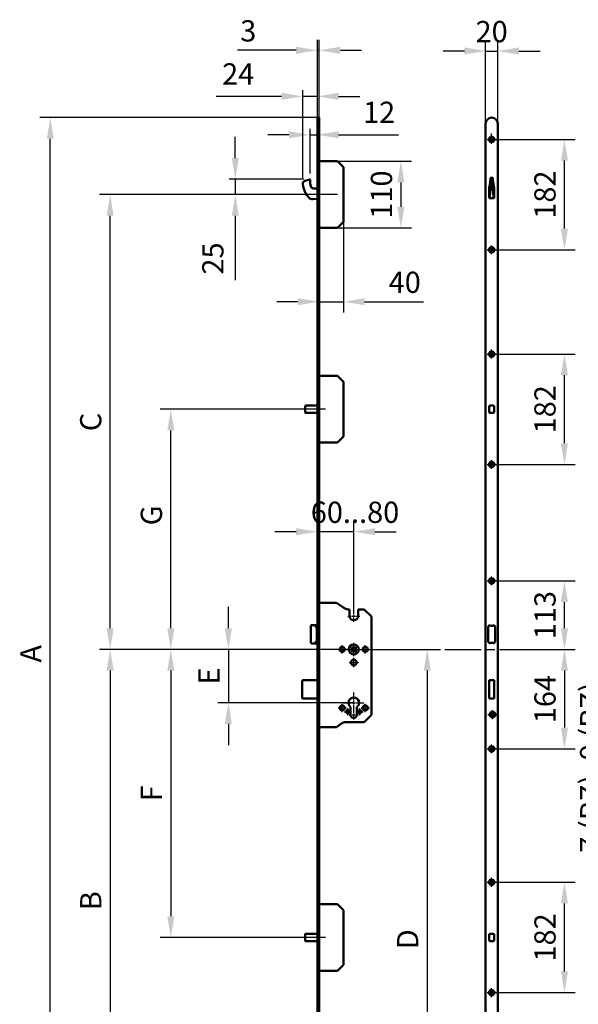
# Model space of a CAD drawing. Extents: x -96 to 301, y -97 to 390.
# Drawn here: x -89 to 95, y 66 to 390 of the extents above; entities that cross this region are included whole.
import ezdxf

# ---------------------------------------------------------------- set-up
doc = ezdxf.new("R2010")
doc.units = 0
doc.linetypes.add('AM_ISO08W050', pattern=[18, 12, -1.5, 3, -1.5])
doc.layers.get('Defpoints').update_dxf_attribs({"linetype": 'CONTINUOUS'})
for name, color, linetype, lineweight in [('AM_0', 7, 'CONTINUOUS', 50), ('AM_5', 3, 'CONTINUOUS', 25), ('AM_7', 1, 'AM_ISO08W050', 25), ('AM_REFDIM', 1, 'CONTINUOUS', 25), ('AM_VIS', 7, 'CONTINUOUS', 50)]:
    doc.layers.add(name, color=color, linetype=linetype, lineweight=lineweight)
doc.styles.get("Standard").update_dxf_attribs({"font": 'ISOCP'})
doc.dimstyles.new('AM_DIN$0', dxfattribs={"dimscale": 2, "dimtxt": 3.5, "dimasz": 3.5, "dimexe": 1, "dimexo": 1, "dimgap": 1.5, "dimtad": 1, "dimdsep": 46, "dimtxsty": 'Standard', "dimcen": 0, "dimclrd": 256, "dimclre": 256, "dimclrt": 140, "dimadec": 0, "dimazin": 2, "dimtp": 0.1, "dimtm": 0.1, "dimtfac": 0.71, "dimtdec": 3, "dimtmove": 0, "dimatfit": 3, "dimfxl": 1, "dimlwd": -1, "dimlwe": -1, "dimarcsym": 0})
doc.dimstyles.new('ISO-35', dxfattribs={"dimtxt": 3.5, "dimasz": 3.5, "dimexe": 1.75, "dimexo": 0.875, "dimgap": 0.875, "dimtad": 1, "dimdec": 4, "dimdsep": 46, "dimlunit": 6, "dimtxsty": 'Standard', "dimcen": 3.5, "dimadec": 0, "dimazin": 0, "dimtfac": 1, "dimtdec": 4, "dimtmove": 0, "dimatfit": 3, "dimfxl": 1, "dimtolj": 1, "dimtzin": 0, "dimarcsym": 0})

# ---------------------------------------------------------------- blocks, each defined once
blk = doc.blocks.new('*D6')
at = {"layer": 'AM_REFDIM', "lineweight": -2}
for p, q in [((11.38, 332.58), (-63.1, 332.58)), ((-59.6, 189.58), (-59.6, 325.58)), ((20.72, 182.58), (-63.1, 182.58))]:
    blk.add_line(p, q, dxfattribs=at)
at = {"layer": 'AM_REFDIM'}
for points in [[(-60.76, 325.58), (-58.43, 325.58), (-59.6, 332.58)], [(-60.76, 189.58), (-58.43, 189.58), (-59.6, 182.58)]]:
    blk.add_solid(points, dxfattribs=at)
at = {"layer": 'Defpoints', "color": 0}
for p in [(-59.6, 332.58), (11.38, 332.58), (20.72, 182.58)]:
    blk.add_point(p, dxfattribs=at)
at = {"layer": 'AM_REFDIM', "color": 2, "insert": (-65.1, 257.58), "char_height": 7, "attachment_point": 5, "rotation": 90}
blk.add_mtext('C', dxfattribs=at)
blk = doc.blocks.new('*D7')
at = {"layer": 'AM_REFDIM', "lineweight": -2}
for p, q in [((20.72, 182.58), (-43.1, 182.58)), ((-39.6, 175.58), (-39.6, 94.58)), ((11.38, 87.58), (-43.1, 87.58))]:
    blk.add_line(p, q, dxfattribs=at)
at = {"layer": 'AM_REFDIM'}
for points in [[(-40.76, 175.58), (-38.43, 175.58), (-39.6, 182.58)], [(-40.76, 94.58), (-38.43, 94.58), (-39.6, 87.58)]]:
    blk.add_solid(points, dxfattribs=at)
at = {"layer": 'Defpoints', "color": 0}
for p in [(20.72, 182.58), (-39.6, 87.58), (11.38, 87.58)]:
    blk.add_point(p, dxfattribs=at)
at = {"layer": 'AM_REFDIM', "color": 2, "insert": (-45.1, 135.08), "char_height": 7, "attachment_point": 5, "rotation": 90}
blk.add_mtext('F', dxfattribs=at)
blk = doc.blocks.new('*D8')
at = {"layer": 'AM_REFDIM', "lineweight": -2}
for p, q in [((20.72, 182.58), (-63.1, 182.58)), ((-59.6, 175.58), (-59.6, 23.78)), ((11.38, 16.78), (-63.1, 16.78))]:
    blk.add_line(p, q, dxfattribs=at)
at = {"layer": 'AM_REFDIM'}
for points in [[(-60.76, 175.58), (-58.43, 175.58), (-59.6, 182.58)], [(-60.76, 23.78), (-58.43, 23.78), (-59.6, 16.78)]]:
    blk.add_solid(points, dxfattribs=at)
at = {"layer": 'Defpoints', "color": 0}
for p in [(20.72, 182.58), (-59.6, 16.78), (11.38, 16.78)]:
    blk.add_point(p, dxfattribs=at)
at = {"layer": 'AM_REFDIM', "color": 2, "insert": (-65.1, 99.68), "char_height": 7, "attachment_point": 5, "rotation": 90}
blk.add_mtext('B', dxfattribs=at)
blk = doc.blocks.new('*D9')
at = {"layer": 'AM_REFDIM', "lineweight": -2}
for p, q in [((11.38, 261.78), (-43.1, 261.78)), ((-39.6, 189.58), (-39.6, 254.78)), ((20.72, 182.58), (-43.1, 182.58))]:
    blk.add_line(p, q, dxfattribs=at)
at = {"layer": 'AM_REFDIM'}
for points in [[(-40.76, 254.78), (-38.43, 254.78), (-39.6, 261.78)], [(-40.76, 189.58), (-38.43, 189.58), (-39.6, 182.58)]]:
    blk.add_solid(points, dxfattribs=at)
at = {"layer": 'Defpoints', "color": 0}
for p in [(-39.6, 261.78), (11.38, 261.78), (20.72, 182.58)]:
    blk.add_point(p, dxfattribs=at)
at = {"layer": 'AM_REFDIM', "color": 2, "insert": (-45.11, 226.78), "char_height": 7, "attachment_point": 5, "rotation": 90}
blk.add_mtext('G', dxfattribs=at)
blk = doc.blocks.new('*D10')
at = {"layer": 'AM_REFDIM', "lineweight": -2}
for p, q in [((15.54, 182.58), (48.45, 182.58)), ((44.95, 175.58), (44.95, -1.62)), ((9.32, -8.62), (48.45, -8.62))]:
    blk.add_line(p, q, dxfattribs=at)
at = {"layer": 'AM_REFDIM'}
for points in [[(43.78, 175.58), (46.12, 175.58), (44.95, 182.58)], [(43.78, -1.62), (46.12, -1.62), (44.95, -8.62)]]:
    blk.add_solid(points, dxfattribs=at)
at = {"layer": 'Defpoints', "color": 0}
for p in [(15.54, 182.58), (9.32, -8.62), (44.95, -8.62)]:
    blk.add_point(p, dxfattribs=at)
at = {"layer": 'AM_REFDIM', "color": 2, "insert": (39.4, 86.98), "char_height": 7, "attachment_point": 5, "rotation": 90}
blk.add_mtext('D', dxfattribs=at)
blk = doc.blocks.new('*D11')
at = {"layer": 'AM_REFDIM', "lineweight": -2}
for p, q in [((8.72, 357.98), (-82.84, 357.98)), ((-79.34, -1.62), (-79.34, 350.98)), ((9.32, -8.62), (-82.84, -8.62))]:
    blk.add_line(p, q, dxfattribs=at)
at = {"layer": 'AM_REFDIM'}
for points in [[(-80.5, 350.98), (-78.17, 350.98), (-79.34, 357.98)], [(-80.5, -1.62), (-78.17, -1.62), (-79.34, -8.62)]]:
    blk.add_solid(points, dxfattribs=at)
at = {"layer": 'Defpoints', "color": 0}
for p in [(-79.34, 357.98), (8.72, 357.98), (9.32, -8.62)]:
    blk.add_point(p, dxfattribs=at)
at = {"layer": 'AM_REFDIM', "color": 2, "insert": (-84.84, 181.13), "char_height": 7, "attachment_point": 5, "rotation": 90}
blk.add_mtext('A', dxfattribs=at)
blk = doc.blocks.new('*D12')
at = {"layer": 'AM_5', "lineweight": -2}
for p, q in [((67.45, 279.98), (93.69, 279.98)), ((90.19, 250.58), (90.19, 272.98)), ((67.45, 243.58), (93.69, 243.58))]:
    blk.add_line(p, q, dxfattribs=at)
at = {"layer": 'AM_5'}
for points in [[(89.03, 272.98), (91.36, 272.98), (90.19, 279.98)], [(89.03, 250.58), (91.36, 250.58), (90.19, 243.58)]]:
    blk.add_solid(points, dxfattribs=at)
at = {"layer": 'Defpoints', "color": 0}
for p in [(67.45, 279.98), (90.19, 279.98), (67.45, 243.58)]:
    blk.add_point(p, dxfattribs=at)
at = {"layer": 'AM_5', "color": 2, "insert": (84.69, 261.78), "char_height": 7, "attachment_point": 5, "rotation": 90}
blk.add_mtext('182', dxfattribs=at)
blk = doc.blocks.new('*D13')
at = {"layer": 'AM_5', "lineweight": -2}
for p, q in [((67.45, 350.78), (93.69, 350.78)), ((90.19, 321.38), (90.19, 343.78)), ((67.45, 314.38), (93.69, 314.38))]:
    blk.add_line(p, q, dxfattribs=at)
at = {"layer": 'AM_5'}
for points in [[(89.03, 343.78), (91.36, 343.78), (90.19, 350.78)], [(89.03, 321.38), (91.36, 321.38), (90.19, 314.38)]]:
    blk.add_solid(points, dxfattribs=at)
at = {"layer": 'Defpoints', "color": 0}
for p in [(67.45, 350.78), (90.19, 350.78), (67.45, 314.38)]:
    blk.add_point(p, dxfattribs=at)
at = {"layer": 'AM_5', "color": 2, "insert": (84.69, 332.58), "char_height": 7, "attachment_point": 5, "rotation": 90}
blk.add_mtext('182', dxfattribs=at)
blk = doc.blocks.new('*D14')
at = {"layer": 'AM_5', "lineweight": -2}
for p, q in [((79.04, 182.58), (93.69, 182.58)), ((90.19, 175.58), (90.19, 156.78)), ((67.45, 149.78), (93.69, 149.78))]:
    blk.add_line(p, q, dxfattribs=at)
at = {"layer": 'AM_5'}
for points in [[(89.03, 175.58), (91.36, 175.58), (90.19, 182.58)], [(89.03, 156.78), (91.36, 156.78), (90.19, 149.78)]]:
    blk.add_solid(points, dxfattribs=at)
at = {"layer": 'Defpoints', "color": 0}
for p in [(79.04, 182.58), (67.45, 149.78), (90.19, 149.78)]:
    blk.add_point(p, dxfattribs=at)
at = {"layer": 'AM_5', "color": 2, "insert": (84.69, 166.18), "char_height": 7, "attachment_point": 5, "rotation": 90}
blk.add_mtext('164', dxfattribs=at)
blk = doc.blocks.new('*D15')
at = {"layer": 'AM_5', "lineweight": -2}
for p, q in [((67.45, 105.78), (93.69, 105.78)), ((90.19, 76.38), (90.19, 98.78)), ((67.45, 69.38), (93.69, 69.38))]:
    blk.add_line(p, q, dxfattribs=at)
at = {"layer": 'AM_5'}
for points in [[(89.03, 98.78), (91.36, 98.78), (90.19, 105.78)], [(89.03, 76.38), (91.36, 76.38), (90.19, 69.38)]]:
    blk.add_solid(points, dxfattribs=at)
at = {"layer": 'Defpoints', "color": 0}
for p in [(67.45, 105.78), (90.19, 105.78), (67.45, 69.38)]:
    blk.add_point(p, dxfattribs=at)
at = {"layer": 'AM_5', "color": 2, "insert": (84.69, 87.58), "char_height": 7, "attachment_point": 5, "rotation": 90}
blk.add_mtext('182', dxfattribs=at)
blk = doc.blocks.new('*D19')
at = {"layer": 'AM_REFDIM', "lineweight": -2}
for p, q in [((8.72, 355.98), (8.72, 217.9)), ((20.72, 195.54), (20.72, 224.9)), ((1.72, 221.4), (-5.28, 221.4)), ((20.72, 221.4), (8.72, 221.4)), ((27.72, 221.4), (34.72, 221.4))]:
    blk.add_line(p, q, dxfattribs=at)
at = {"layer": 'AM_REFDIM'}
for points in [[(1.72, 222.56), (1.72, 220.23), (8.72, 221.4)], [(27.72, 222.56), (27.72, 220.23), (20.72, 221.4)]]:
    blk.add_solid(points, dxfattribs=at)
at = {"layer": 'Defpoints', "color": 0}
for p in [(8.72, 355.98), (8.72, 221.4), (20.72, 195.54)]:
    blk.add_point(p, dxfattribs=at)
at = {"layer": 'AM_REFDIM', "color": 2, "insert": (14.72, 226.9), "char_height": 7, "attachment_point": 5}
blk.add_mtext('      60...80', dxfattribs=at)
blk = doc.blocks.new('*D20')
at = {"layer": 'AM_REFDIM', "lineweight": -2}
for p, q in [((-20.63, 189.58), (-20.63, 196.58)), ((20.72, 182.58), (-24.13, 182.58)), ((-20.63, 182.58), (-20.63, 164.98)), ((20.72, 164.98), (-24.13, 164.98)), ((-20.63, 157.98), (-20.63, 150.98))]:
    blk.add_line(p, q, dxfattribs=at)
at = {"layer": 'AM_REFDIM'}
for points in [[(-21.8, 189.58), (-19.46, 189.58), (-20.63, 182.58)], [(-21.8, 157.98), (-19.46, 157.98), (-20.63, 164.98)]]:
    blk.add_solid(points, dxfattribs=at)
at = {"layer": 'Defpoints', "color": 0}
for p in [(20.72, 182.58), (-20.63, 164.98), (20.72, 164.98)]:
    blk.add_point(p, dxfattribs=at)
at = {"layer": 'AM_REFDIM', "color": 2, "insert": (-26.13, 173.78), "char_height": 7, "attachment_point": 5, "rotation": 90}
blk.add_mtext('E', dxfattribs=at)
blk = doc.blocks.new('*D41')
at = {"layer": 'AM_REFDIM', "lineweight": -2}
for p, q in [((105.94, 108.58), (105.94, 171.75)), ((136.61, 101.58), (102.44, 101.58)), ((105.94, 94.58), (105.94, 101.58)), ((220.61, 94.58), (102.44, 94.58)), ((105.94, 87.58), (105.94, 80.58))]:
    blk.add_line(p, q, dxfattribs=at)
at = {"layer": 'AM_REFDIM'}
for points in [[(104.77, 108.58), (107.1, 108.58), (105.94, 101.58)], [(104.77, 87.58), (107.1, 87.58), (105.94, 94.58)]]:
    blk.add_solid(points, dxfattribs=at)
at = {"layer": 'Defpoints', "color": 0}
for p in [(105.94, 101.58), (136.61, 101.58), (220.61, 94.58)]:
    blk.add_point(p, dxfattribs=at)
at = {"layer": 'AM_REFDIM', "color": 2, "insert": (99.74, 143.67), "char_height": 7, "attachment_point": 5, "rotation": 90}
blk.add_mtext('7 (PZ), 9 (RZ)', dxfattribs=at)
blk = doc.blocks.new('*D52')
at = {"layer": 'AM_REFDIM', "lineweight": -2}
for p, q in [((64.19, 355.98), (64.19, 383.44)), ((68.19, 355.98), (68.19, 383.44)), ((57.19, 379.94), (50.19, 379.94)), ((64.19, 379.94), (68.19, 379.94)), ((75.19, 379.94), (82.19, 379.94))]:
    blk.add_line(p, q, dxfattribs=at)
at = {"layer": 'AM_REFDIM'}
for points in [[(57.19, 381.11), (57.19, 378.78), (64.19, 379.94)], [(75.19, 381.11), (75.19, 378.78), (68.19, 379.94)]]:
    blk.add_solid(points, dxfattribs=at)
at = {"layer": 'Defpoints', "color": 0}
for p in [(68.19, 379.94), (64.19, 355.98), (68.19, 355.98)]:
    blk.add_point(p, dxfattribs=at)
at = {"layer": 'AM_REFDIM', "color": 2, "insert": (66.19, 385.44), "char_height": 7, "attachment_point": 5}
blk.add_mtext('20', dxfattribs=at)
blk = doc.blocks.new('*D30')
at = {"layer": 'AM_5', "lineweight": -2}
for p, q in [((67.45, 205.18), (93.69, 205.18)), ((90.19, 189.58), (90.19, 198.18)), ((80.1, 182.58), (93.69, 182.58))]:
    blk.add_line(p, q, dxfattribs=at)
at = {"layer": 'AM_5'}
for points in [[(89.03, 198.18), (91.36, 198.18), (90.19, 205.18)], [(89.03, 189.58), (91.36, 189.58), (90.19, 182.58)]]:
    blk.add_solid(points, dxfattribs=at)
at = {"layer": 'Defpoints', "color": 0}
for p in [(67.45, 205.18), (90.19, 205.18), (80.1, 182.58)]:
    blk.add_point(p, dxfattribs=at)
at = {"layer": 'AM_5', "color": 2, "insert": (84.69, 193.88), "char_height": 7, "attachment_point": 5, "rotation": 90}
blk.add_mtext('113', dxfattribs=at)
blk = doc.blocks.new('*D53')
at = {"layer": 'AM_5', "lineweight": -2}
for p, q in [((8.72, 357.98), (8.72, 383.67)), ((9.32, 357.98), (9.32, 383.67)), ((1.72, 380.17), (-17.62, 380.17)), ((9.32, 380.17), (8.72, 380.17)), ((16.32, 380.17), (23.32, 380.17))]:
    blk.add_line(p, q, dxfattribs=at)
at = {"layer": 'AM_5'}
for points in [[(1.72, 381.34), (1.72, 379.01), (8.72, 380.17)], [(16.32, 381.34), (16.32, 379.01), (9.32, 380.17)]]:
    blk.add_solid(points, dxfattribs=at)
at = {"layer": 'Defpoints', "color": 0}
for p in [(9.32, 380.17), (8.72, 357.98), (9.32, 357.98)]:
    blk.add_point(p, dxfattribs=at)
at = {"layer": 'AM_5', "color": 2, "insert": (-14.07, 385.67), "char_height": 7, "attachment_point": 5}
blk.add_mtext('3', dxfattribs=at)
blk = doc.blocks.new('*D54')
at = {"layer": 'AM_5', "lineweight": -2}
for p, q in [((12.26, 343.58), (39.76, 343.58)), ((36.26, 336.58), (36.26, 328.58)), ((12.26, 321.58), (39.76, 321.58))]:
    blk.add_line(p, q, dxfattribs=at)
at = {"layer": 'AM_5'}
for points in [[(35.1, 336.58), (37.43, 336.58), (36.26, 343.58)], [(35.1, 328.58), (37.43, 328.58), (36.26, 321.58)]]:
    blk.add_solid(points, dxfattribs=at)
at = {"layer": 'Defpoints', "color": 0}
for p in [(12.26, 343.58), (12.26, 321.58), (36.26, 321.58)]:
    blk.add_point(p, dxfattribs=at)
at = {"layer": 'AM_5', "color": 2, "insert": (30.76, 332.58), "char_height": 7, "attachment_point": 5, "rotation": 90}
blk.add_mtext('110', dxfattribs=at)
blk = doc.blocks.new('*D55')
at = {"layer": 'AM_5', "lineweight": -2}
for p, q in [((17.32, 332.58), (17.32, 293.74)), ((9.32, 321.58), (9.32, 293.74)), ((2.32, 297.24), (-4.68, 297.24)), ((9.32, 297.24), (17.32, 297.24)), ((24.32, 297.24), (43.73, 297.24))]:
    blk.add_line(p, q, dxfattribs=at)
at = {"layer": 'AM_5'}
for points in [[(2.32, 298.41), (2.32, 296.08), (9.32, 297.24)], [(24.32, 298.41), (24.32, 296.08), (17.32, 297.24)]]:
    blk.add_solid(points, dxfattribs=at)
at = {"layer": 'Defpoints', "color": 0}
for p in [(17.32, 332.58), (9.32, 321.58), (9.32, 297.24)]:
    blk.add_point(p, dxfattribs=at)
at = {"layer": 'AM_5', "color": 2, "insert": (37.53, 302.74), "char_height": 7, "attachment_point": 5}
blk.add_mtext('40', dxfattribs=at)
blk = doc.blocks.new('*D56')
at = {"layer": 'AM_5', "linetype": 'ByBlock'}
for p, q in [((6.34, 339.51), (6.34, 354.31)), ((8.72, 336.56), (8.72, 354.31)), ((-0.66, 352.31), (-7.66, 352.31)), ((6.34, 352.31), (8.72, 352.31)), ((15.72, 352.31), (35.44, 352.31))]:
    blk.add_line(p, q, dxfattribs=at)
at = {"layer": 'AM_5'}
for points in [[(-0.66, 353.48), (-0.66, 351.15), (6.34, 352.31)], [(15.72, 353.48), (15.72, 351.15), (8.72, 352.31)]]:
    blk.add_solid(points, dxfattribs=at)
at = {"layer": 'Defpoints', "color": 0}
for p in [(6.34, 352.31), (6.34, 337.51), (8.72, 334.56)]:
    blk.add_point(p, dxfattribs=at)
at = {"layer": 'AM_5', "color": 2, "insert": (29.08, 358.81), "char_height": 7, "attachment_point": 5}
blk.add_mtext('12', dxfattribs=at)
blk = doc.blocks.new('*D57')
at = {"layer": 'AM_5', "linetype": 'ByBlock'}
for p, q in [((3.92, 338.13), (3.92, 366.98)), ((8.72, 336.56), (8.72, 366.98)), ((-3.08, 364.98), (-24.66, 364.98)), ((8.72, 364.98), (3.92, 364.98)), ((15.72, 364.98), (22.72, 364.98))]:
    blk.add_line(p, q, dxfattribs=at)
at = {"layer": 'AM_5'}
for points in [[(-3.08, 366.15), (-3.08, 363.82), (3.92, 364.98)], [(15.72, 366.15), (15.72, 363.82), (8.72, 364.98)]]:
    blk.add_solid(points, dxfattribs=at)
at = {"layer": 'Defpoints', "color": 0}
for p in [(3.92, 364.98), (3.92, 336.13), (8.72, 334.56)]:
    blk.add_point(p, dxfattribs=at)
at = {"layer": 'AM_5', "color": 2, "insert": (-17.37, 371.48), "char_height": 7, "attachment_point": 5}
blk.add_mtext('24', dxfattribs=at)
blk = doc.blocks.new('*D58')
at = {"layer": 'AM_5', "linetype": 'ByBlock'}
for p, q in [((-18.33, 344.62), (-18.33, 351.62)), ((4.24, 337.62), (-20.33, 337.62)), ((-18.33, 337.62), (-18.33, 332.58)), ((15.32, 332.58), (-20.33, 332.58)), ((-18.33, 325.58), (-18.33, 304.41))]:
    blk.add_line(p, q, dxfattribs=at)
at = {"layer": 'AM_5'}
for points in [[(-19.49, 344.62), (-17.16, 344.62), (-18.33, 337.62)], [(-19.49, 325.58), (-17.16, 325.58), (-18.33, 332.58)]]:
    blk.add_solid(points, dxfattribs=at)
at = {"layer": 'Defpoints', "color": 0}
for p in [(-18.33, 337.62), (6.24, 337.62), (17.32, 332.58)]:
    blk.add_point(p, dxfattribs=at)
at = {"layer": 'AM_5', "color": 2, "insert": (-24.83, 311.5), "char_height": 7, "attachment_point": 5, "rotation": 90}
blk.add_mtext('25', dxfattribs=at)

msp = doc.modelspace()

# ---------------------------------------------------------------- linework, layer by layer
at = {"layer": 'AM_0'}
for p, q in [((65.39366513, 334.91352953), (65.39366513, 331.3793234)), ((66.99366513, 334.91352953), (66.99366513, 331.3793234)), ((65.54374233, 332.0947065), (65.39366513, 331.3793234)), ((66.84358794, 332.0947065), (66.99366513, 331.3793234)), ((65.56366513, 262.9793234), (65.39366513, 262.8093234)), ((65.39366513, 260.7493234), (65.56366513, 260.5793234)), ((66.82366513, 262.9793234), (66.99366513, 262.8093234)), ((66.82366513, 260.5793234), (66.99366513, 260.7493234)), ((65.56366513, 88.7793234), (65.39366513, 88.6093234)), ((66.82366513, 88.7793234), (66.99366513, 88.6093234)), ((65.39366513, 86.5493234), (65.56366513, 86.3793234)), ((66.82366513, 86.3793234), (66.99366513, 86.5493234))]:
    msp.add_line(p, q, dxfattribs=at)
at = {"layer": 'AM_7'}
for p, q in [((64.73366513, 350.7793234), (65.49366513, 350.7793234)), ((65.69366513, 350.7793234), (66.69366513, 350.7793234)), ((66.19366513, 351.4793234), (66.19366513, 352.7693234)), ((66.19366513, 350.2793234), (66.19366513, 351.2793234)), ((66.89366513, 350.7793234), (67.65366513, 350.7793234)), ((66.19366513, 349.3193234), (66.19366513, 350.0793234)), ((66.19366513, 315.0793234), (66.19366513, 315.8393234)), ((64.73366513, 314.3793234), (65.49366513, 314.3793234)), ((65.69366513, 314.3793234), (66.69366513, 314.3793234)), ((66.19366513, 313.8793234), (66.19366513, 314.8793234)), ((66.19366513, 312.9193234), (66.19366513, 313.6793234)), ((66.89366513, 314.3793234), (67.65366513, 314.3793234)), ((64.73366513, 279.9793234), (65.49366513, 279.9793234)), ((65.69366513, 279.9793234), (66.69366513, 279.9793234)), ((66.19366513, 280.6793234), (66.19366513, 281.4393234)), ((66.19366513, 279.4793234), (66.19366513, 280.4793234)), ((66.19366513, 278.5193234), (66.19366513, 279.2793234)), ((66.89366513, 279.9793234), (67.65366513, 279.9793234)), ((64.73366513, 243.5793234), (65.49366513, 243.5793234)), ((65.69366513, 243.5793234), (66.69366513, 243.5793234)), ((66.19366513, 244.2793234), (66.19366513, 245.0393234)), ((66.19366513, 243.0793234), (66.19366513, 244.0793234)), ((66.89366513, 243.5793234), (67.65366513, 243.5793234)), ((66.19366513, 242.1193234), (66.19366513, 242.8793234)), ((64.73366513, 205.1793234), (65.49366513, 205.1793234)), ((65.69366513, 205.1793234), (66.69366513, 205.1793234)), ((66.19366513, 205.8793234), (66.19366513, 206.6393234)), ((66.19366513, 204.6793234), (66.19366513, 205.6793234)), ((66.89366513, 205.1793234), (67.65366513, 205.1793234)), ((66.19366513, 203.7193234), (66.19366513, 204.4793234)), ((20.72440834, 194.2793234), (20.72440834, 195.5393234)), ((18.76440834, 193.5793234), (20.02440834, 193.5793234)), ((20.22440834, 193.5793234), (21.22440834, 193.5793234)), ((20.72440834, 193.0793234), (20.72440834, 194.0793234)), ((20.72440834, 191.6193234), (20.72440834, 192.8793234)), ((21.42440834, 193.5793234), (22.68440834, 193.5793234)), ((15.54440834, 182.5793234), (16.22440834, 182.5793234)), ((16.42440834, 182.5793234), (17.42440834, 182.5793234)), ((16.92440834, 183.2793234), (16.92440834, 183.9593234)), ((16.92440834, 182.0793234), (16.92440834, 183.0793234)), ((16.92440834, 181.1993234), (16.92440834, 181.8793234)), ((17.62440834, 182.5793234), (18.30440834, 182.5793234)), ((18.50440834, 182.5793234), (20.02440834, 182.5793234)), ((20.22440834, 182.5793234), (21.22440834, 182.5793234)), ((20.72440834, 183.2793234), (20.72440834, 184.7993234)), ((20.72440834, 182.0793234), (20.72440834, 183.0793234)), ((20.72440834, 180.3593234), (20.72440834, 181.8793234)), ((21.42440834, 182.5793234), (22.94440834, 182.5793234)), ((23.14440834, 182.5793234), (23.82440834, 182.5793234)), ((24.02440834, 182.5793234), (25.02440834, 182.5793234)), ((24.52440834, 183.2793234), (24.52440834, 183.9593234)), ((24.52440834, 182.0793234), (24.52440834, 183.0793234)), ((24.52440834, 181.1993234), (24.52440834, 181.8793234)), ((25.22440834, 182.5793234), (25.90440834, 182.5793234)), ((32.77461973, 182.58222962), (80.09876648, 182.58222962)), ((20.72440834, 178.9593234), (20.72440834, 179.7693234)), ((20.72440834, 177.7593234), (20.72440834, 178.7593234)), ((19.21440834, 178.2593234), (20.02440834, 178.2593234)), ((20.22440834, 178.2593234), (21.22440834, 178.2593234)), ((20.72440834, 176.7493234), (20.72440834, 177.5593234)), ((21.42440834, 178.2593234), (22.23440834, 178.2593234)), ((20.72440834, 165.6793234), (20.72440834, 168.3393234)), ((15.54440834, 163.2793234), (16.22440834, 163.2793234)), ((16.42440834, 163.2793234), (17.42440834, 163.2793234)), ((16.92440834, 163.9793234), (16.92440834, 164.6593234)), ((16.92440834, 162.7793234), (16.92440834, 163.7793234)), ((16.92440834, 161.8993234), (16.92440834, 162.5793234)), ((17.36440834, 164.9793234), (20.02440834, 164.9793234)), ((17.62440834, 163.2793234), (18.30440834, 163.2793234)), ((18.72440834, 162.7393234), (18.72440834, 163.1493234)), ((18.72440834, 161.5393234), (18.72440834, 162.5393234)), ((20.22440834, 164.9793234), (21.22440834, 164.9793234)), ((20.72440834, 164.4793234), (20.72440834, 165.4793234)), ((20.72440834, 161.6193234), (20.72440834, 164.2793234)), ((21.42440834, 164.9793234), (24.08440834, 164.9793234)), ((22.72440834, 162.7393234), (22.72440834, 163.1493234)), ((22.72440834, 161.5393234), (22.72440834, 162.5393234)), ((23.14440834, 163.2793234), (23.82440834, 163.2793234)), ((24.02440834, 163.2793234), (25.02440834, 163.2793234)), ((24.52440834, 163.9793234), (24.52440834, 164.6593234)), ((24.52440834, 162.7793234), (24.52440834, 163.7793234)), ((24.52440834, 161.8993234), (24.52440834, 162.5793234)), ((25.22440834, 163.2793234), (25.90440834, 163.2793234)), ((66.49366513, 161.7793234), (66.49366513, 162.5893234)), ((17.61440834, 162.0393234), (18.02440834, 162.0393234)), ((18.22440834, 162.0393234), (19.22440834, 162.0393234)), ((18.72440834, 160.9293234), (18.72440834, 161.3393234)), ((19.14440834, 160.9893234), (20.02440834, 160.9893234)), ((19.42440834, 162.0393234), (19.83440834, 162.0393234)), ((20.22440834, 160.9893234), (21.22440834, 160.9893234)), ((20.72440834, 160.4893234), (20.72440834, 161.4893234)), ((20.72440834, 159.4093234), (20.72440834, 160.2893234)), ((21.42440834, 160.9893234), (22.30440834, 160.9893234)), ((21.61440834, 162.0393234), (22.02440834, 162.0393234)), ((22.22440834, 162.0393234), (23.22440834, 162.0393234)), ((22.72440834, 160.9293234), (22.72440834, 161.3393234)), ((23.42440834, 162.0393234), (23.83440834, 162.0393234)), ((64.98366513, 161.0793234), (65.79366513, 161.0793234)), ((65.99366513, 161.0793234), (66.99366513, 161.0793234)), ((66.49366513, 160.5793234), (66.49366513, 161.5793234)), ((66.49366513, 159.5693234), (66.49366513, 160.3793234)), ((67.19366513, 161.0793234), (68.00366513, 161.0793234)), ((64.73366513, 149.7793234), (65.49366513, 149.7793234)), ((65.69366513, 149.7793234), (66.69366513, 149.7793234)), ((66.19366513, 150.4793234), (66.19366513, 151.2393234)), ((66.19366513, 149.2793234), (66.19366513, 150.2793234)), ((66.89366513, 149.7793234), (67.65366513, 149.7793234)), ((66.19366513, 148.3193234), (66.19366513, 149.0793234)), ((66.19366513, 106.4793234), (66.19366513, 107.2393234)), ((64.73366513, 105.7793234), (65.49366513, 105.7793234)), ((65.69366513, 105.7793234), (66.69366513, 105.7793234)), ((66.19366513, 105.2793234), (66.19366513, 106.2793234)), ((66.19366513, 104.3193234), (66.19366513, 105.0793234)), ((66.89366513, 105.7793234), (67.65366513, 105.7793234)), ((64.73366513, 69.3793234), (65.49366513, 69.3793234)), ((65.69366513, 69.3793234), (66.69366513, 69.3793234)), ((66.19366513, 70.0793234), (66.19366513, 70.8393234)), ((66.19366513, 68.8793234), (66.19366513, 69.8793234)), ((66.19366513, 67.9193234), (66.19366513, 68.6793234)), ((66.89366513, 69.3793234), (67.65366513, 69.3793234))]:
    msp.add_line(p, q, dxfattribs=at)
at = {"layer": 'AM_VIS'}
for p, q in [((9.32440834, 357.9793234), (8.72440834, 357.9793234)), ((8.72440834, 355.9793234), (8.72440834, 357.9793234)), ((9.32440834, 355.9793234), (9.32440834, 357.9793234)), ((8.72440834, 355.9793234), (8.72440834, -6.6206766)), ((9.32440834, 355.9793234), (9.32440834, -6.6206766)), ((64.19366513, -6.6206766), (64.19366513, 355.9793234)), ((68.19366513, 355.9793234), (68.19366513, -6.6206766)), ((15.32440834, 343.5793234), (9.32440834, 343.5793234)), ((17.32440834, 341.5793234), (15.32440834, 343.5793234)), ((17.32440834, 323.5793234), (17.32440834, 341.5793234)), ((65.80505157, 337.97108309), (65.77498355, 337.71575357)), ((66.55325918, 338.08305511), (65.83407109, 338.08305511)), ((65.83586821, 338.08005577), (66.00905216, 337.69556079)), ((66.55146206, 338.08005577), (66.37827811, 337.69556079)), ((66.5822787, 337.97108309), (66.61234672, 337.71575357)), ((4.60306572, 337.07920508), (6.21296271, 337.61051786)), ((6.34425706, 337.51252708), (6.33646758, 337.25545986)), ((7.45447275, 334.60038026), (8.72440834, 334.56189949)), ((66.00196569, 336.71346756), (65.54374233, 332.0947065)), ((65.77450648, 337.71580014), (65.57453077, 335.76827281)), ((66.38536458, 336.71346756), (66.84358794, 332.0947065)), ((66.61282378, 337.71580014), (66.8127995, 335.76827281)), ((66.99366513, 331.3793234), (65.39366513, 331.3793234)), ((8.72440834, 331.17802187), (7.22027537, 331.07518718)), ((9.32440834, 321.5793234), (15.32440834, 321.5793234)), ((15.32440834, 321.5793234), (17.32440834, 323.5793234)), ((15.32440834, 272.7793234), (9.32440834, 272.7793234)), ((17.32440834, 270.7793234), (15.32440834, 272.7793234)), ((17.32440834, 252.7793234), (17.32440834, 270.7793234)), ((8.72440834, 262.9693234), (4.92440834, 262.9693234)), ((4.92440834, 260.5693234), (8.72440834, 260.5693234)), ((65.39366513, 260.7493234), (65.39366513, 262.8093234)), ((65.56366513, 262.9793234), (66.82366513, 262.9793234)), ((66.82366513, 260.5793234), (65.56366513, 260.5793234)), ((66.99366513, 262.8093234), (66.99366513, 260.7493234)), ((9.32440834, 250.7793234), (15.32440834, 250.7793234)), ((15.32440834, 250.7793234), (17.32440834, 252.7793234)), ((15.02440834, 197.9793234), (9.32440834, 197.9793234)), ((17.49481207, 196.24952809), (15.02440834, 197.9793234)), ((19.32440834, 195.7793234), (18.9861108, 195.7793234)), ((19.32440834, 195.7793234), (19.32440834, 195.4193234)), ((19.32440834, 193.5793234), (19.32440834, 195.4193234)), ((24.12440834, 195.7793234), (22.12440834, 195.7793234)), ((22.12440834, 195.4193234), (22.12440834, 195.7793234)), ((22.12440834, 195.4193234), (22.12440834, 193.5793234)), ((26.52440834, 193.3793234), (24.12440834, 195.7793234)), ((26.52440834, 160.9793234), (26.52440834, 193.3793234)), ((6.58440834, 190.34932638), (6.58440834, 184.80932638)), ((6.61598547, 190.42225314), (6.75454264, 190.55225314)), ((8.72440834, 190.57932638), (6.8229655, 190.57932638)), ((7.9411441, 190.17074774), (8.52741179, 190.17074774)), ((8.52741179, 190.17074774), (8.52741179, 184.98790502)), ((8.72440834, 190.17074774), (8.52741179, 190.17074774)), ((65.03366513, 190.13074774), (65.45295445, 190.55003706)), ((65.03366513, 190.13074774), (65.03366513, 185.02790502)), ((65.51366513, 190.5793234), (65.51366513, 190.57882512)), ((65.59437581, 190.55003706), (65.76508649, 190.37932638)), ((66.60224378, 190.37932638), (65.76508649, 190.37932638)), ((66.77295445, 190.55003706), (66.60224378, 190.37932638)), ((66.85366513, 190.5793234), (66.85366513, 190.57882512)), ((67.33366513, 190.13074774), (66.91437581, 190.55003706)), ((67.33366513, 190.13074774), (67.33366513, 185.02790502)), ((6.75454264, 184.60639963), (6.61598547, 184.73639963)), ((8.72440834, 184.57932638), (6.8229655, 184.57932638)), ((8.52741179, 184.98790502), (7.9411441, 184.98790502)), ((8.52741179, 184.98790502), (8.72440834, 184.98790502)), ((65.45295445, 184.6086157), (65.03366513, 185.02790502)), ((65.76508649, 184.77932638), (65.59437581, 184.6086157)), ((65.76508649, 184.77932638), (66.60224378, 184.77932638)), ((66.60224378, 184.77932638), (66.77295445, 184.6086157)), ((66.91437581, 184.6086157), (67.33366513, 185.02790502)), ((3.72440834, 172.2193234), (3.72440834, 172.2593234)), ((3.72440834, 172.2193234), (3.72440834, 166.5793234)), ((3.88440834, 172.4193234), (3.92440834, 172.4193234)), ((8.72440834, 172.4193234), (3.92440834, 172.4193234)), ((66.98366513, 172.4193234), (65.38366513, 172.4193234)), ((65.38366513, 166.3793234), (65.38366513, 172.4193234)), ((66.98366513, 172.4193234), (66.98366513, 166.3793234)), ((3.72440834, 166.5393234), (3.72440834, 166.5793234)), ((3.92440834, 166.3793234), (3.88440834, 166.3793234)), ((3.92440834, 166.3793234), (8.72440834, 166.3793234)), ((65.38366513, 166.3793234), (66.98366513, 166.3793234)), ((19.70440834, 160.9893234), (19.70440834, 163.58200454)), ((21.74440834, 163.58200454), (21.74440834, 160.9893234)), ((24.12440834, 158.5793234), (26.52440834, 160.9793234)), ((9.32440834, 156.9793234), (15.02440834, 156.9793234)), ((15.02440834, 156.9793234), (16.63792327, 158.10911872)), ((18.129222, 158.5793234), (24.12440834, 158.5793234)), ((15.32440834, 98.5793234), (9.32440834, 98.5793234)), ((17.32440834, 96.5793234), (15.32440834, 98.5793234)), ((17.32440834, 78.5793234), (17.32440834, 96.5793234)), ((8.72440834, 88.7893234), (4.92440834, 88.7893234)), ((65.39366513, 86.5493234), (65.39366513, 88.6093234)), ((65.56366513, 88.7793234), (66.82366513, 88.7793234)), ((66.99366513, 88.6093234), (66.99366513, 86.5493234)), ((4.92440834, 86.3893234), (8.72440834, 86.3893234)), ((66.82366513, 86.3793234), (65.56366513, 86.3793234)), ((15.32440834, 76.5793234), (17.32440834, 78.5793234)), ((9.32440834, 76.5793234), (15.32440834, 76.5793234))]:
    msp.add_line(p, q, dxfattribs=at)
msp.add_lwpolyline([(20.03563866, 183.21431604), (21.42325977, 183.21431604), (21.42325977, 181.92016129), (20.03563866, 181.92016129)], close=True, dxfattribs=at)
for centre, radius in [((66.19366513, 350.7793234), 0.9), ((66.19366513, 350.7793234), 0.5), ((66.19366513, 314.3793234), 0.9), ((66.19366513, 314.3793234), 0.5), ((66.19366513, 279.9793234), 0.9), ((66.19366513, 279.9793234), 0.5), ((66.19366513, 243.5793234), 0.9), ((66.19366513, 243.5793234), 0.5), ((66.19366513, 205.1793234), 0.9), ((66.19366513, 205.1793234), 0.5), ((16.92440834, 182.5793234), 0.82), ((20.72440834, 182.5793234), 1.66), ((24.52440834, 182.5793234), 0.82), ((20.72440834, 178.2593234), 0.95), ((16.92440834, 163.2793234), 0.82), ((18.72440834, 162.0393234), 0.55), ((22.72440834, 162.0393234), 0.55), ((24.52440834, 163.2793234), 0.82), ((66.49366513, 161.0793234), 0.95), ((66.49366513, 161.0793234), 0.53), ((66.19366513, 149.7793234), 0.9), ((66.19366513, 149.7793234), 0.5), ((66.19366513, 105.7793234), 0.9), ((66.19366513, 105.7793234), 0.5), ((66.19366513, 69.3793234), 0.9), ((66.19366513, 69.3793234), 0.5)]:
    msp.add_circle(centre, radius, dxfattribs=at)
for centre, radius, start, end in [((66.19366513, 355.9793234), 2, 0, 180), ((4.91646806, 336.12958464), 1, 108.2643912273, 185.6496490352), ((11.48440834, 336.7793234), 7.6, 185.6496490352, 223.207596841), ((6.24430294, 337.51555582), 0.1, 358.2643912273, 108.2643912273), ((11.48440834, 336.7793234), 5.16991296, 174.7157092534, 196.429545087), ((7.4847602, 335.59992149), 1, 196.429545087, 268.2643912273), ((63.24884554, 335.81559214), 2.32679351, 337.1894791324, 358.8331294301), ((62.91676061, 337.22006622), 3.12924854, 350.6782918718, 8.7448838394), ((69.47056965, 337.22006622), 3.12924854, 171.2551161606, 189.3217081282), ((69.13848472, 335.81559214), 2.32679351, 181.1668705699, 202.8105208676), ((7.1111412, 332.67146088), 1.6, 223.207596841, 273.9111166018), ((4.92440834, 260.7693234), 0.2, 250.3079201406, 270), ((4.92440834, 262.7693234), 0.2, 90, 105.1318685419), ((18.9861108, 198.3793234), 2.6, 235, 270), ((20.72440834, 193.5793234), 1.4, 180, 0), ((6.68440834, 190.34932638), 0.1, 133.1749747703, 180), ((6.8229655, 190.47932638), 0.1, 90, 133.1749747703), ((65.52366513, 190.47932638), 0.1, 45, 135), ((66.84366513, 190.47932638), 0.1, 45, 135), ((6.68440834, 184.80932638), 0.1, 180, 226.8250252297), ((6.8229655, 184.67932638), 0.1, 226.8250252297, 270), ((65.52366513, 184.67932638), 0.1, 225, 315), ((66.84366513, 184.67932638), 0.1, 225, 315), ((3.88440834, 172.2593234), 0.16, 90, 180), ((3.88440834, 166.5393234), 0.16, 180, 270), ((20.72440834, 164.9793234), 1.73, 306.1283000912, 233.8716999088), ((20.72440834, 160.9893234), 1.02, 180, 0), ((18.129222, 155.9793234), 2.6, 90, 125), ((4.92440834, 88.5893234), 0.2, 90, 105.1318685419), ((4.92440834, 86.5893234), 0.2, 250.3079201406, 270)]:
    msp.add_arc(centre, radius, start, end, dxfattribs=at)
for points, knots in [([(65.80521024, 337.97106441), (65.80640355, 337.98088232), (65.80787037, 337.99122609), (65.81162005, 338.01417725), (65.81402414, 338.02657479), (65.81870933, 338.04739019), (65.82131473, 338.05722319), (65.8263272, 338.072416), (65.82873388, 338.0777752), (65.83278636, 338.08335912), (65.83469708, 338.08388928), (65.83635506, 338.08125637), (65.83655098, 338.08087814), (65.83673781, 338.08044746)], [0.78928254635, 0.78928254635, 0.78928254635, 0.78928254635, 0.93485243387, 0.93485243387, 1.12273274227, 1.12273274227, 1.31210360887, 1.31210360887, 1.50147447547, 1.50147447547, 1.69341906859, 1.69341906859, 1.72042578932, 1.72042578932, 1.72042578932, 1.72042578932]), ([(66.58212002, 337.97106441), (66.58092672, 337.98088232), (66.5794599, 337.99122609), (66.57571022, 338.01417725), (66.57330613, 338.02657479), (66.56862093, 338.04739019), (66.56601554, 338.05722319), (66.56100307, 338.072416), (66.55859638, 338.0777752), (66.55454391, 338.08335912), (66.55263319, 338.08388928), (66.5509752, 338.08125637), (66.55077928, 338.08087814), (66.55059246, 338.08044746)], [0.78928254635, 0.78928254635, 0.78928254635, 0.78928254635, 0.93485243387, 0.93485243387, 1.12273274227, 1.12273274227, 1.31210360887, 1.31210360887, 1.50147447547, 1.50147447547, 1.69341906859, 1.69341906859, 1.72042578932, 1.72042578932, 1.72042578932, 1.72042578932]), ([(4.72440834, 262.7693234), (4.72440834, 262.76942555), (4.72440842, 262.7695277), (4.72444463, 262.79316007), (4.72863349, 262.81687013), (4.74520326, 262.86103139), (4.75722504, 262.88186778), (4.78783225, 262.91704698), (4.80554212, 262.93197205), (4.84056104, 262.95160098), (4.85583124, 262.95796362), (4.87220004, 262.96238892)], [-1.8190712323, -1.8190712323, -1.8190712323, -1.8190712323, -1.8169930974, -1.8169930974, -1.3382936368, -1.3382936368, -0.8862295774, -0.8862295774, -0.4893018887, -0.4893018887, -0.2267128553, -0.2267128553, -0.2267128553, -0.2267128553]), ([(4.72440834, 260.76932341), (4.72440834, 260.86564542), (4.72440834, 260.96204546), (4.72440834, 261.19662601), (4.72440834, 261.33485896), (4.72440834, 261.57186334), (4.72440834, 261.67062514), (4.72440834, 261.81873767), (4.72440834, 261.86811304), (4.72440834, 261.98661575), (4.72440834, 262.05574382), (4.72440834, 262.22162998), (4.72440834, 262.31837956), (4.72440834, 262.53324891), (4.72440834, 262.65134611), (4.72440834, 262.7693234)], [-10.9270803711, -10.9270803711, -10.9270803711, -10.9270803711, -9.4792015836, -9.4792015836, -7.4056262372, -7.4056262372, -5.9245009898, -5.9245009898, -5.183938366, -5.183938366, -4.1471506928, -4.1471506928, -2.6956479503, -2.6956479503, -0.9220114094, -0.9220114094, -0.9220114094, -0.9220114094]), ([(4.72440834, 260.7693234), (4.72440834, 260.76922125), (4.72440842, 260.7691191), (4.72443693, 260.75051224), (4.72703361, 260.7319172), (4.73732042, 260.69632604), (4.74486443, 260.67915164), (4.76759647, 260.64296729), (4.78428682, 260.62423561), (4.82043358, 260.59743999), (4.83775073, 260.58791379), (4.85701532, 260.58101998)], [-0.0020967323, -0.0020967323, -0.0020967323, -0.0020967323, 0, 0, 0.3798291173, 0.3798291173, 0.7457986445, 0.7457986445, 1.1962054608, 1.1962054608, 1.5204107078, 1.5204107078, 1.5204107078, 1.5204107078]), ([(4.72440834, 88.5893234), (4.72440834, 88.58942555), (4.72440842, 88.5895277), (4.72444463, 88.61316007), (4.72863349, 88.63687013), (4.74520326, 88.68103139), (4.75722504, 88.70186778), (4.78783225, 88.73704698), (4.80554212, 88.75197205), (4.84056104, 88.77160098), (4.85583124, 88.77796362), (4.87220004, 88.78238892)], [-1.8190712323, -1.8190712323, -1.8190712323, -1.8190712323, -1.8169930974, -1.8169930974, -1.3382936368, -1.3382936368, -0.8862295774, -0.8862295774, -0.4893018887, -0.4893018887, -0.2267128553, -0.2267128553, -0.2267128553, -0.2267128553]), ([(4.72440834, 86.58932341), (4.72440834, 86.68564542), (4.72440834, 86.78204546), (4.72440834, 87.01662601), (4.72440834, 87.15485896), (4.72440834, 87.39186334), (4.72440834, 87.49062514), (4.72440834, 87.63873767), (4.72440834, 87.68811304), (4.72440834, 87.80661575), (4.72440834, 87.87574382), (4.72440834, 88.04162998), (4.72440834, 88.13837956), (4.72440834, 88.35324891), (4.72440834, 88.47134611), (4.72440834, 88.5893234)], [-10.9270803711, -10.9270803711, -10.9270803711, -10.9270803711, -9.4792015836, -9.4792015836, -7.4056262372, -7.4056262372, -5.9245009898, -5.9245009898, -5.183938366, -5.183938366, -4.1471506928, -4.1471506928, -2.6956479503, -2.6956479503, -0.9220114094, -0.9220114094, -0.9220114094, -0.9220114094]), ([(4.72440834, 86.5893234), (4.72440834, 86.58922125), (4.72440842, 86.5891191), (4.72443693, 86.57051224), (4.72703361, 86.5519172), (4.73732042, 86.51632604), (4.74486443, 86.49915164), (4.76759647, 86.46296729), (4.78428682, 86.44423561), (4.82043358, 86.41743999), (4.83775073, 86.40791379), (4.85701532, 86.40101998)], [-0.0020967323, -0.0020967323, -0.0020967323, -0.0020967323, 0, 0, 0.3798291173, 0.3798291173, 0.7457986445, 0.7457986445, 1.1962054608, 1.1962054608, 1.5204107078, 1.5204107078, 1.5204107078, 1.5204107078])]:
    msp.add_open_spline(points, degree=3, knots=knots, dxfattribs=at)

# ---------------------------------------------------------------- dimensions: what is measured, and where the dimension line sits
at = {"layer": 'AM_5'}
for base, p1, p2, angle, dimstyle, override, picture, middle in [((9.32440834, 380.17405586), (8.72440834, 357.9793234), (9.32440834, 357.9793234), 0, 'ISO-35', {"dimscale": 2, "dimexo": 0, "dimgap": 1, "dimdec": 2, "dimlfac": 5, "dimdle": 1.5, "dimclrd": 256, "dimclre": 256, "dimclrt": 2, "dimadec": 2, "dimazin": 2, "dimtfac": 0.7, "dimtdec": 2, "dimtolj": 0, "dimtzin": 8}, '*D53', (-14.07056641, 380.17405586)), ((-18.325086, 337.61555582), (17.32440834, 332.5793234), (6.24430294, 337.61555582), 90, 'AM_DIN$0', {"dimscale": 2, "dimdec": 0, "dimlfac": 5, "dimclrt": 2}, '*D58', (-18.325086, 311.4954707)), ((9.32440834, 297.2431926), (17.32440834, 332.5793234), (9.32440834, 321.5793234), 0, 'ISO-35', {"dimscale": 2, "dimexo": 0, "dimgap": 1, "dimdec": 2, "dimlfac": 5, "dimdle": 1.5, "dimclrd": 256, "dimclre": 256, "dimclrt": 2, "dimadec": 2, "dimazin": 2, "dimtfac": 0.7, "dimtdec": 2, "dimtolj": 0, "dimtzin": 8}, '*D55', (37.52716424, 297.2431926))]:
    dim = msp.add_linear_dim(base=base, p1=p1, p2=p2, angle=angle, dimstyle=dimstyle, override=override, dxfattribs=at)
    dim.commit()
    dim.dimension.update_dxf_attribs({"geometry": picture, "text_midpoint": middle, "dimtype": 160})
dim = msp.add_linear_dim(base=(3.91646806, 364.9822469), p1=(8.72440834, 334.56189949), p2=(3.91646806, 336.12958464), dimstyle='AM_DIN$0', override={"dimscale": 2, "dimdec": 0, "dimlfac": 5, "dimclrt": 2}, dxfattribs=at)
dim.commit()
dim.dimension.update_dxf_attribs({"geometry": '*D57', "text_midpoint": (-17.3724099, 371.48293588)})
dim = msp.add_linear_dim(base=(6.34425706, 352.31169633), p1=(8.72440834, 334.56189949), p2=(6.34425706, 337.51252708), dimstyle='AM_DIN$0', override={"dimscale": 2, "dimdec": 0, "dimlfac": 5, "dimclrt": 2}, dxfattribs=at)
dim.commit()
dim.dimension.update_dxf_attribs({"geometry": '*D56', "text_midpoint": (29.08461503, 352.31169633), "dimtype": 160})
for base, p1, p2, override, picture, middle in [((90.19366513, 350.78222962), (67.45366513, 314.38222962), (67.45366513, 350.78222962), {"dimscale": 2, "dimexo": 0, "dimgap": 1, "dimdec": 2, "dimlfac": 5, "dimdle": 1.5, "dimclrd": 256, "dimclre": 256, "dimclrt": 2, "dimadec": 2, "dimazin": 2, "dimtfac": 0.7, "dimtdec": 2, "dimtix": 1, "dimtolj": 0, "dimtzin": 8}, '*D13', (84.69297616, 332.58222962)), ((36.2622763, 321.5793234), (12.2622763, 343.5793234), (12.2622763, 321.5793234), {"dimscale": 2, "dimexo": 0, "dimgap": 1, "dimdec": 2, "dimlfac": 5, "dimdle": 1.5, "dimclrd": 256, "dimclre": 256, "dimclrt": 2, "dimadec": 2, "dimazin": 2, "dimtfac": 0.7, "dimtdec": 2, "dimtolj": 0, "dimtzin": 8}, '*D54', (30.7622763, 332.5793234)), ((90.19366513, 279.98222962), (67.45366513, 243.58222962), (67.45366513, 279.98222962), {"dimscale": 2, "dimexo": 0, "dimgap": 1, "dimdec": 2, "dimlfac": 5, "dimdle": 1.5, "dimclrd": 256, "dimclre": 256, "dimclrt": 2, "dimadec": 2, "dimazin": 2, "dimtfac": 0.7, "dimtdec": 2, "dimtix": 1, "dimtolj": 0, "dimtzin": 8}, '*D12', (84.69297616, 261.78222962)), ((90.19366513, 205.18222962), (80.09876648, 182.58222962), (67.45366513, 205.18222962), {"dimscale": 2, "dimexo": 0, "dimgap": 1, "dimdec": 2, "dimlfac": 5, "dimdle": 1.5, "dimclrd": 256, "dimclre": 256, "dimclrt": 2, "dimadec": 2, "dimazin": 2, "dimtfac": 0.7, "dimtdec": 2, "dimtolj": 0, "dimtzin": 8}, '*D30', (84.69366513, 193.88222962)), ((90.19366513, 149.78222962), (79.04113991, 182.58222962), (67.45366513, 149.78222962), {"dimscale": 2, "dimexo": 0, "dimgap": 1, "dimdec": 2, "dimlfac": 5, "dimdle": 1.5, "dimclrd": 256, "dimclre": 256, "dimclrt": 2, "dimadec": 2, "dimazin": 2, "dimtfac": 0.7, "dimtdec": 2, "dimtix": 1, "dimtolj": 0, "dimtzin": 8}, '*D14', (84.69366513, 166.18222962)), ((90.19366513, 105.78222962), (67.45366513, 69.38222962), (67.45366513, 105.78222962), {"dimscale": 2, "dimexo": 0, "dimgap": 1, "dimdec": 2, "dimlfac": 5, "dimdle": 1.5, "dimclrd": 256, "dimclre": 256, "dimclrt": 2, "dimadec": 2, "dimazin": 2, "dimtfac": 0.7, "dimtdec": 2, "dimtix": 1, "dimtolj": 0, "dimtzin": 8}, '*D15', (84.69297616, 87.58222962))]:
    dim = msp.add_linear_dim(base=base, p1=p1, p2=p2, angle=90, dimstyle='ISO-35', override=override, dxfattribs=at)
    dim.commit()
    dim.dimension.update_dxf_attribs({"geometry": picture, "text_midpoint": middle})
at = {"layer": 'AM_REFDIM'}
dim = msp.add_linear_dim(base=(68.19366513, 379.94225797), p1=(64.19366513, 355.9793234), p2=(68.19366513, 355.9793234), dimstyle='ISO-35', override={"dimscale": 2, "dimexo": 0, "dimgap": 1, "dimdec": 2, "dimlfac": 5, "dimdle": 1.5, "dimclrd": 256, "dimclre": 256, "dimclrt": 2, "dimadec": 2, "dimazin": 2, "dimtfac": 0.7, "dimtdec": 2, "dimtolj": 0, "dimtzin": 8}, dxfattribs=at)
dim.commit()
dim.dimension.update_dxf_attribs({"geometry": '*D52', "text_midpoint": (66.19366513, 379.94225797), "dimtype": 160})
for base, p1, p2, text, override, picture, middle in [((-79.33825934, 357.9793234), (9.32440834, -8.6206766), (8.72440834, 357.9793234), 'A', {"dimscale": 2, "dimexo": 0, "dimgap": 1, "dimdec": 2, "dimlfac": 5, "dimdle": 1.5, "dimclrd": 256, "dimclre": 256, "dimclrt": 2, "dimadec": 2, "dimazin": 2, "dimtfac": 0.7, "dimtdec": 2, "dimtolj": 0, "dimtzin": 8}, '*D11', (-79.33825934, 181.12551044)), ((-39.59662498, 261.7793234), (20.72440834, 182.5793234), (11.38440834, 261.7793234), 'G', {"dimscale": 2, "dimexo": 0, "dimgap": 1, "dimdec": 2, "dimlfac": 5, "dimdle": 1.5, "dimclrd": 256, "dimclre": 256, "dimclrt": 2, "dimadec": 2, "dimazin": 2, "dimtfac": 0.7, "dimtdec": 2, "dimtolj": 0, "dimtzin": 8}, '*D9', (-39.59662498, 226.7793234)), ((-20.62918198, 164.9793234), (20.72440834, 182.5793234), (20.72440834, 164.9793234), 'E', {"dimscale": 2, "dimexo": 0, "dimgap": 1, "dimdec": 2, "dimlfac": 5, "dimdle": 1.5, "dimclrd": 256, "dimclre": 256, "dimclrt": 2, "dimadec": 2, "dimazin": 2, "dimtfac": 0.7, "dimtdec": 2, "dimtolj": 0, "dimtzin": 8}, '*D20', (-20.62918198, 173.7793234)), ((105.93775115, 101.58222962), (220.60630423, 94.58222962), (136.60630423, 101.58222962), '<> (PZ), 9 (RZ)', {"dimscale": 2, "dimexo": 0, "dimgap": 1, "dimdec": 2, "dimdle": 1.5, "dimclrd": 256, "dimclre": 256, "dimclrt": 2, "dimadec": 2, "dimazin": 2, "dimtfac": 0.7, "dimtdec": 2, "dimtolj": 0, "dimtzin": 8}, '*D41', (105.93775115, 143.66808183))]:
    dim = msp.add_linear_dim(base=base, p1=p1, p2=p2, angle=90, text=text, dimstyle='ISO-35', override=override, dxfattribs=at)
    dim.commit()
    dim.dimension.update_dxf_attribs({"geometry": picture, "text_midpoint": middle, "dimtype": 160})
dim = msp.add_linear_dim(base=(8.72440834, 221.39746045), p1=(20.72440834, 195.5393234), p2=(8.72440834, 355.9793234), text='      60...80', dimstyle='ISO-35', override={"dimscale": 2, "dimexo": 0, "dimgap": 1, "dimdec": 2, "dimlfac": 5, "dimdle": 1.5, "dimclrd": 256, "dimclre": 256, "dimclrt": 2, "dimadec": 2, "dimazin": 2, "dimtfac": 0.7, "dimtdec": 2, "dimatfit": 0, "dimtolj": 0}, dxfattribs=at)
dim.commit()
dim.dimension.update_dxf_attribs({"geometry": '*D19', "text_midpoint": (14.72440834, 221.39746045), "dimtype": 160})
for base, p1, p2, text, picture, middle in [((-59.59662498, 332.5793234), (20.72440834, 182.5793234), (11.38440834, 332.5793234), 'C', '*D6', (-65.09662498, 257.5793234)), ((-59.59662498, 16.7793234), (20.72440834, 182.5793234), (11.38440834, 16.7793234), 'B', '*D8', (-65.09662498, 99.6793234)), ((-39.59662498, 87.5793234), (20.72440834, 182.5793234), (11.38440834, 87.5793234), 'F', '*D7', (-45.09662498, 135.0793234)), ((44.95010677, -8.6206766), (15.54440834, 182.5793234), (9.32440834, -8.6206766), 'D', '*D10', (39.40142621, 86.9793234))]:
    dim = msp.add_linear_dim(base=base, p1=p1, p2=p2, angle=90, text=text, dimstyle='ISO-35', override={"dimscale": 2, "dimexo": 0, "dimgap": 1, "dimdec": 2, "dimlfac": 5, "dimdle": 1.5, "dimclrd": 256, "dimclre": 256, "dimclrt": 2, "dimadec": 2, "dimazin": 2, "dimtfac": 0.7, "dimtdec": 2, "dimtolj": 0, "dimtzin": 8}, dxfattribs=at)
    dim.commit()
    dim.dimension.update_dxf_attribs({"geometry": picture, "text_midpoint": middle})

doc.saveas('drawing.dxf')
